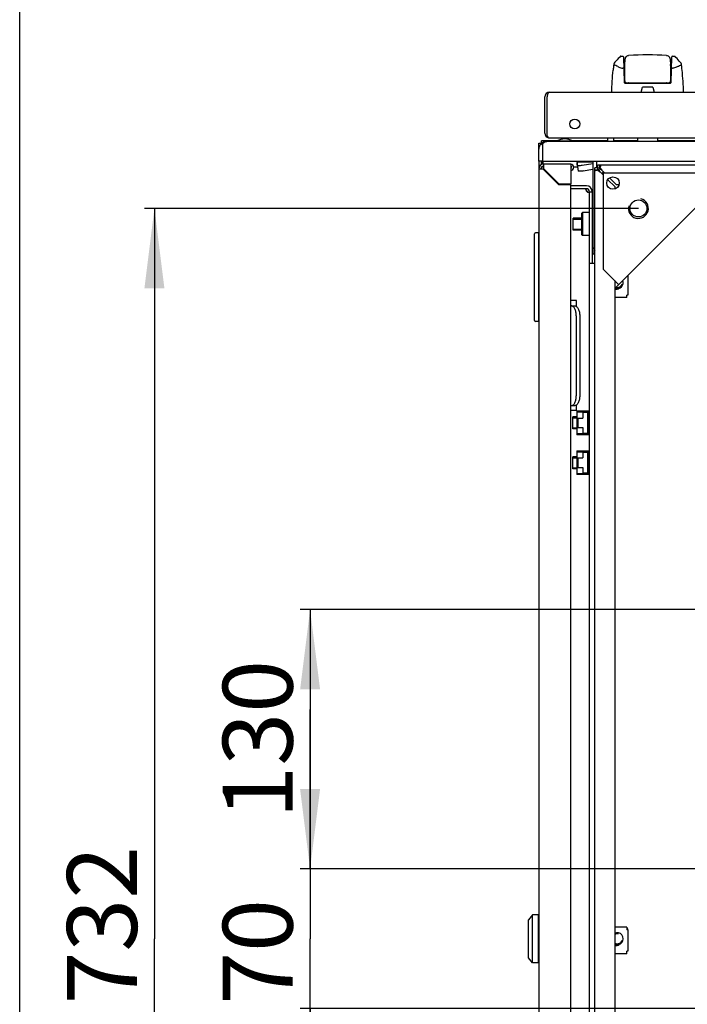
# Model space of a CAD drawing. Units: millimetres. Extents: x 0 to 594, y 0 to 420.
# Drawn here: x 0 to 33, y 303 to 352 of the extents above; entities that cross this region are included whole.
import ezdxf

# ---------------------------------------------------------------- set-up
doc = ezdxf.new("R2010")
doc.units = ezdxf.units.MM
doc.header["$LTSCALE"] = 32.67
doc.layers.get('0').update_dxf_attribs({"linetype": 'CONTINUOUS'})
for name, color, linetype in [('02___PRT_ALL_AXES', 7, 'CONTINUOUS'), ('07__ASM_ALL_ANNOTATION', 7, 'CONTINUOUS'), ('_23579', 7, 'CONTINUOUS'), ('_5731', 7, 'CONTINUOUS'), ('ALL_AXES', 7, 'CONTINUOUS'), ('ALL_FEATURES', 7, 'CONTINUOUS'), ('ROUNDS', 7, 'CONTINUOUS')]:
    doc.layers.add(name, color=color, linetype=linetype)
doc.styles.get("Standard").update_dxf_attribs({"font": 'gost.ttf'})
doc.dimstyles.new('DIMSTYLE_1', dxfattribs={"dimtxt": 3.5, "dimasz": 4, "dimexe": 0.5, "dimexo": 0, "dimgap": 0.875, "dimtad": 1, "dimdec": 3, "dimlfac": 10, "dimtxsty": 'STANDARD', "dimblk": '_FILLED', "dimblk1": '_FILLED', "dimblk2": '_FILLED', "dimcen": 0.09, "dimadec": 0, "dimazin": 0, "dimtp": 0.5, "dimtm": 0.5, "dimtfac": 1, "dimtdec": 3, "dimtofl": 0, "dimtmove": 0, "dimatfit": 3, "dimldrblk": '_FILLED', "dimfxl": 1, "dimtolj": 1, "dimarcsym": 0})
doc.dimstyles.new('DIMSTYLE_2', dxfattribs={"dimtxt": 3.5, "dimasz": 4, "dimexe": 0.5, "dimexo": 0, "dimgap": 0.875, "dimtad": 1, "dimdec": 3, "dimlfac": 10, "dimtxsty": 'STANDARD', "dimblk": '_FILLED', "dimblk1": '_FILLED', "dimblk2": '_FILLED', "dimcen": 0.09, "dimadec": 0, "dimazin": 0, "dimtp": 0.3, "dimtm": 0.3, "dimtfac": 1, "dimtdec": 3, "dimtofl": 0, "dimtmove": 0, "dimatfit": 3, "dimldrblk": '_FILLED', "dimfxl": 1, "dimtolj": 1, "dimarcsym": 0})
doc.dimstyles.new('DIMSTYLE_4', dxfattribs={"dimtxt": 3.5, "dimasz": 4, "dimexe": 0.5, "dimexo": 0, "dimgap": 0.875, "dimtad": 1, "dimdec": 0, "dimlfac": 10, "dimtxsty": 'STANDARD', "dimblk": '_FILLED', "dimblk1": '_FILLED', "dimblk2": '_FILLED', "dimcen": 0.09, "dimadec": 0, "dimazin": 0, "dimtp": 0.8, "dimtm": 0.8, "dimtfac": 1, "dimtdec": 0, "dimtofl": 0, "dimtmove": 0, "dimatfit": 3, "dimldrblk": '_FILLED', "dimfxl": 1, "dimtolj": 1, "dimarcsym": 0})

# ---------------------------------------------------------------- blocks, each defined once
blk = doc.blocks.new('_FILLED')
at = {"color": 0, "linetype": 'ByBlock'}
blk.add_solid([(0, 0), (-1, 0.125), (-1, -0.125)], dxfattribs=at)
blk = doc.blocks.new('*D1')
at = {"layer": '07__ASM_ALL_ANNOTATION', "color": 2, "linetype": 'Continuous'}
for p, q in [((36.152, 322.89), (14.045, 322.89)), ((14.545, 322.89), (14.545, 316.39)), ((14.545, 309.89), (14.545, 316.39)), ((36.152, 309.89), (14.045, 309.89))]:
    blk.add_line(p, q, dxfattribs=at)
at = {"layer": '07__ASM_ALL_ANNOTATION', "color": 2, "linetype": 'Continuous', "xscale": 4, "yscale": 4, "zscale": 4}
for p, rotation in [((14.545, 322.89), 90), ((14.545, 309.89), 270)]:
    blk.add_blockref('_FILLED', p, dxfattribs=dict(at, rotation=rotation))
at = {"layer": '07__ASM_ALL_ANNOTATION', "color": 2, "linetype": 'Continuous', "insert": (10.17, 316.39), "char_height": 3.5, "width": 5.82904, "attachment_point": 2, "rotation": 90, "line_spacing_factor": 0.9}
blk.add_mtext('130', dxfattribs=at)
blk = doc.blocks.new('*D2')
at = {"layer": '07__ASM_ALL_ANNOTATION', "color": 2, "linetype": 'Continuous'}
for p, q in [((14.545, 309.89), (14.545, 317.89)), ((14.545, 317.89), (14.545, 306.39)), ((36.152, 309.89), (14.045, 309.89)), ((14.545, 294.89), (14.545, 306.39)), ((36.152, 302.89), (14.045, 302.89)), ((14.545, 302.89), (14.545, 294.89))]:
    blk.add_line(p, q, dxfattribs=at)
at = {"layer": '07__ASM_ALL_ANNOTATION', "color": 2, "linetype": 'Continuous', "xscale": 4, "yscale": 4, "zscale": 4}
for p, rotation in [((14.545, 309.89), 270), ((14.545, 302.89), 90)]:
    blk.add_blockref('_FILLED', p, dxfattribs=dict(at, rotation=rotation))
at = {"layer": '07__ASM_ALL_ANNOTATION', "color": 2, "linetype": 'Continuous', "insert": (10.17, 305.727), "char_height": 3.5, "width": 4.55515, "attachment_point": 2, "rotation": 90, "line_spacing_factor": 0.9}
blk.add_mtext('70', dxfattribs=at)
blk = doc.blocks.new('*D30')
at = {"layer": '07__ASM_ALL_ANNOTATION', "color": 2, "linetype": 'Continuous'}
for p, q in [((30.989, 343.002), (6.247, 343.002)), ((6.747, 343.002), (6.747, 306.39)), ((6.747, 269.778), (6.747, 306.39)), ((30.989, 269.778), (6.247, 269.778))]:
    blk.add_line(p, q, dxfattribs=at)
at = {"layer": '07__ASM_ALL_ANNOTATION', "color": 2, "linetype": 'Continuous', "xscale": 4, "yscale": 4, "zscale": 4}
for p, rotation in [((6.747, 343.002), 90), ((6.747, 269.778), 270)]:
    blk.add_blockref('_FILLED', p, dxfattribs=dict(at, rotation=rotation))
at = {"layer": '07__ASM_ALL_ANNOTATION', "color": 2, "linetype": 'Continuous', "insert": (2.372, 307.068), "char_height": 3.5, "width": 6.58824, "attachment_point": 2, "rotation": 90, "line_spacing_factor": 0.9}
blk.add_mtext('732', dxfattribs=at)

msp = doc.modelspace()

# ---------------------------------------------------------------- linework, layer by layer
at = {"color": 7, "linetype": 'Continuous'}
for p, q in [((0, 0), (0, 420)), ((29.45878, 346.36501), (29.45878, 346.53501)), ((30.9517, 346.53501), (30.9517, 346.36501)), ((31.9517, 346.53501), (31.9517, 346.36501)), ((26.0017, 346.27001), (26.1217, 346.27001)), ((26.11886, 346.24785), (26.2017, 346.16501)), ((26.05052, 345.16001), (26.08264, 345.16001)), ((26.1417, 345.36198), (26.1917, 345.36198)), ((26.1917, 345.36198), (26.1917, 345.21501)), ((26.1917, 345.11501), (26.1917, 345.09001)), ((26.21279, 345.21366), (26.20779, 345.24797)), ((26.21786, 345.21424), (26.20837, 345.29055)), ((26.23116, 345.09001), (26.2275, 345.11438)), ((27.91585, 345.29797), (27.91946, 345.27841)), ((28.7017, 345.31501), (27.9517, 345.31501)), ((27.9517, 345.04279), (27.9517, 345.01501)), ((28.7017, 345.36501), (28.7017, 341.16501)), ((28.9017, 345.04001), (28.9017, 345.36501)), ((29.05776, 344.97762), (29.05776, 345.06524)), ((29.06333, 345.06524), (29.06333, 345.19001)), ((29.06333, 345.19001), (82.24007, 345.19001)), ((28.8017, 267.85163), (28.8017, 344.92838)), ((28.92647, 344.92838), (28.8017, 344.92838)), ((29.01408, 344.93394), (28.92647, 344.93394)), ((29.1017, 344.79808), (29.2217, 344.67808)), ((29.19362, 344.89001), (29.31362, 344.77001)), ((29.45792, 344.44186), (29.8017, 344.09808)), ((29.54985, 344.53378), (29.89362, 344.19001)), ((29.8017, 344.09808), (29.8017, 343.97919)), ((30.01251, 344.19001), (29.89362, 344.19001)), ((28.3817, 343.99001), (27.6017, 343.99001)), ((28.5317, 268.94001), (28.5317, 343.84001)), ((28.5317, 343.84001), (28.6817, 343.84001)), ((28.1317, 342.74001), (28.1817, 342.79001)), ((28.1317, 342.74001), (28.1317, 341.69001)), ((28.1817, 342.79001), (28.1817, 341.64001)), ((28.5317, 342.79001), (28.1817, 342.79001)), ((27.7217, 341.91501), (27.7217, 342.51501)), ((28.1317, 342.51501), (27.7217, 342.51501)), ((28.7017, 342.51501), (28.6817, 342.51501)), ((25.7817, 337.39001), (25.7817, 341.73001)), ((25.9817, 341.78001), (25.8317, 341.78001)), ((25.9817, 341.78001), (25.9817, 337.34001)), ((28.1317, 341.91501), (27.7217, 341.91501)), ((28.1317, 341.69001), (28.1817, 341.64001)), ((28.5317, 341.64001), (28.1817, 341.64001)), ((28.7017, 341.91501), (28.6817, 341.91501)), ((25.9817, 341.34001), (26.0017, 341.34001)), ((28.8017, 340.24001), (28.5317, 340.24001)), ((30.4667, 339.65104), (30.4667, 338.66001)), ((29.8017, 339.38168), (29.8017, 273.39833)), ((29.8017, 339.26889), (29.85809, 339.32528)), ((30.4167, 338.53001), (30.4167, 338.66001)), ((30.4667, 338.66001), (30.4167, 338.66001)), ((27.8817, 338.39001), (27.6017, 338.39001)), ((27.8817, 338.08645), (27.8817, 338.39001)), ((30.4167, 338.53001), (29.8017, 338.53001)), ((26.0017, 337.64001), (25.9817, 337.64001)), ((27.62849, 338.11501), (27.8017, 338.11501)), ((25.9817, 337.34001), (25.8317, 337.34001)), ((28.0517, 337.61501), (28.0517, 333.61501)), ((27.6017, 332.89001), (27.8817, 332.89001)), ((27.62849, 333.11501), (27.8017, 333.11501)), ((27.8817, 332.89001), (27.8817, 333.14356)), ((27.9067, 332.85501), (27.9067, 331.65501)), ((27.9067, 332.85501), (28.5117, 332.85501)), ((27.9067, 332.80501), (28.2067, 332.80501)), ((27.9467, 332.81501), (27.9467, 332.80501)), ((28.4717, 332.81501), (27.9467, 332.81501)), ((28.2067, 332.80501), (28.2067, 332.49501)), ((28.2067, 332.78501), (28.4417, 332.78501)), ((28.4417, 332.78501), (28.4417, 331.72501)), ((28.4717, 332.63001), (28.4717, 332.85501)), ((28.5117, 332.67001), (28.5117, 332.85501)), ((27.7017, 331.95501), (27.7017, 332.55501)), ((27.9067, 332.55501), (27.7017, 332.55501)), ((27.9467, 332.49501), (27.9467, 332.01501)), ((27.9467, 332.49501), (28.2067, 332.49501)), ((27.9767, 332.01501), (27.9767, 332.49501)), ((28.5317, 332.55501), (28.4417, 332.55501)), ((28.4717, 332.63001), (28.5317, 332.63001)), ((28.4717, 331.95501), (28.4717, 332.55501)), ((28.5317, 332.67001), (28.5117, 332.67001)), ((27.9067, 331.95501), (27.7017, 331.95501)), ((27.9467, 332.01501), (28.2067, 332.01501)), ((28.2067, 332.01501), (28.2067, 331.70501)), ((28.4417, 331.72501), (28.2067, 331.72501)), ((28.5317, 331.95501), (28.4417, 331.95501)), ((28.4717, 331.65501), (28.4717, 331.88001)), ((28.5317, 331.88001), (28.4717, 331.88001)), ((28.5117, 331.65501), (28.5117, 331.84001)), ((28.5117, 331.84001), (28.5317, 331.84001)), ((27.9067, 331.70501), (28.2067, 331.70501)), ((28.5117, 331.65501), (27.9067, 331.65501)), ((27.9467, 331.70501), (27.9467, 331.69501)), ((28.4717, 331.69501), (27.9467, 331.69501)), ((27.9067, 330.85501), (27.9067, 329.65501)), ((27.9067, 330.85501), (28.5117, 330.85501)), ((27.9067, 330.80501), (28.2067, 330.80501)), ((27.9467, 330.81501), (27.9467, 330.80501)), ((28.4717, 330.81501), (27.9467, 330.81501)), ((28.2067, 330.80501), (28.2067, 330.49501)), ((28.2067, 330.78501), (28.4417, 330.78501)), ((28.4417, 330.78501), (28.4417, 329.72501)), ((28.4717, 330.63001), (28.4717, 330.85501)), ((28.5117, 330.67001), (28.5117, 330.85501)), ((27.7017, 329.95501), (27.7017, 330.55501)), ((27.9067, 330.55501), (27.7017, 330.55501)), ((27.9467, 330.49501), (27.9467, 330.01501)), ((27.9467, 330.49501), (28.2067, 330.49501)), ((27.9767, 330.01501), (27.9767, 330.49501)), ((28.5317, 330.55501), (28.4417, 330.55501)), ((28.4717, 330.63001), (28.5317, 330.63001)), ((28.4717, 329.95501), (28.4717, 330.55501)), ((28.5317, 330.67001), (28.5117, 330.67001)), ((27.9067, 329.95501), (27.7017, 329.95501)), ((27.9467, 330.01501), (28.2067, 330.01501)), ((28.2067, 330.01501), (28.2067, 329.70501)), ((28.5317, 329.95501), (28.4417, 329.95501)), ((28.4717, 329.65501), (28.4717, 329.88001)), ((28.5317, 329.88001), (28.4717, 329.88001)), ((28.5117, 329.65501), (28.5117, 329.84001)), ((28.5117, 329.84001), (28.5317, 329.84001)), ((27.9067, 329.70501), (28.2067, 329.70501)), ((28.5117, 329.65501), (27.9067, 329.65501)), ((27.9467, 329.70501), (27.9467, 329.69501)), ((28.4717, 329.69501), (27.9467, 329.69501)), ((28.4417, 329.72501), (28.2067, 329.72501)), ((25.6817, 307.59001), (25.4817, 307.34001)), ((25.6817, 305.19001), (25.6817, 307.59001)), ((25.9817, 307.59001), (25.6817, 307.59001)), ((25.9817, 305.19002), (25.9817, 307.59)), ((25.4817, 305.44001), (25.4817, 307.34001)), ((26.0017, 307.12655), (25.9817, 307.12655)), ((30.4167, 306.97001), (29.8017, 306.97001)), ((30.4167, 306.97001), (30.4167, 306.84001)), ((30.4667, 306.84001), (30.4167, 306.84001)), ((30.4667, 306.84001), (30.4667, 305.76001)), ((26.0017, 305.65346), (25.9817, 305.65346)), ((30.4167, 305.63001), (29.8017, 305.63001)), ((30.4167, 305.63001), (30.4167, 305.76001)), ((30.4667, 305.76001), (30.4167, 305.76001)), ((25.6817, 305.19001), (25.4817, 305.44001)), ((25.9817, 305.19001), (25.6817, 305.19001))]:
    msp.add_line(p, q, dxfattribs=at)
at = {"color": 3, "linetype": 'Continuous'}
for p, q in [((26.3017, 346.77501), (26.3017, 348.59501)), ((26.4217, 346.61917), (26.4217, 348.59501)), ((26.5417, 348.83501), (36.1217, 348.83501)), ((26.50587, 346.53501), (35.8217, 346.53501)), ((29.75878, 346.36501), (29.75878, 346.53501)), ((26.1417, 346.26788), (26.1417, 346.39001)), ((26.9017, 346.39001), (26.1417, 346.39001)), ((26.2017, 345.96501), (26.2017, 346.24785)), ((84.9017, 346.36501), (26.4017, 346.36501)), ((29.45878, 346.39001), (27.7017, 346.39001)), ((30.9517, 346.39001), (29.75878, 346.39001)), ((83.0517, 346.39001), (31.9517, 346.39001)), ((26.0017, 345.36501), (26.0017, 345.96501)), ((26.0017, 345.16001), (26.0017, 267.62001)), ((26.05052, 345.16001), (26.02383, 345.16001)), ((26.1417, 345.36198), (26.1417, 345.19628)), ((26.22624, 345.09001), (26.19557, 345.09001)), ((26.2317, 345.21501), (26.2317, 345.00622)), ((27.6017, 345.21501), (26.2317, 345.21501)), ((27.6017, 345.21501), (27.6017, 344.21501)), ((26.0017, 344.98501), (26.21049, 344.98501)), ((27.01049, 344.18501), (26.21049, 344.98501)), ((27.02291, 344.21501), (26.2317, 345.00622)), ((29.08792, 344.81777), (29.07012, 344.8431)), ((29.17394, 344.90378), (29.14861, 344.92158)), ((29.2217, 344.77001), (29.2217, 339.96168)), ((34.03002, 344.77001), (29.2217, 344.77001)), ((27.6017, 344.18501), (27.01049, 344.18501)), ((27.6017, 344.21501), (27.02291, 344.21501)), ((27.6017, 268.59501), (27.6017, 344.18501)), ((28.3817, 344.14001), (27.6017, 344.14001)), ((29.8017, 338.98604), (35.00566, 344.19001)), ((28.6817, 343.84001), (28.6817, 340.24001)), ((28.7517, 340.97219), (28.7517, 340.71501)), ((29.99952, 339.18386), (29.2217, 339.96168)), ((27.6017, 338.11501), (27.62849, 338.11501)), ((27.87849, 337.61501), (27.87849, 333.61501)), ((27.62849, 333.11501), (27.6017, 333.11501)), ((30.4517, 306.89001), (30.4167, 306.89001)), ((30.4517, 306.84001), (30.4517, 306.89001))]:
    msp.add_line(p, q, dxfattribs=at)
at = {"color": 2, "linetype": 'Continuous'}
for p, q in [((27.7217, 342.46501), (28.1317, 342.46501)), ((28.6817, 342.46501), (28.7017, 342.46501)), ((27.7217, 341.96501), (28.1317, 341.96501)), ((28.6817, 341.96501), (28.7017, 341.96501)), ((27.7017, 332.50501), (27.9067, 332.50501)), ((28.4417, 332.50501), (28.5317, 332.50501)), ((27.7017, 332.00501), (27.9067, 332.00501)), ((28.4417, 332.00501), (28.5317, 332.00501)), ((27.7017, 330.50501), (27.9067, 330.50501)), ((28.4417, 330.50501), (28.5317, 330.50501)), ((27.7017, 330.00501), (27.9067, 330.00501)), ((28.4417, 330.00501), (28.5317, 330.00501))]:
    msp.add_line(p, q, dxfattribs=at)
at = {"color": 3, "linetype": 'Continuous'}
for centre, radius in [((27.8017, 347.23501), 0.25), ((30.98947, 343.00224), 0.425)]:
    msp.add_circle(centre, radius, dxfattribs=at)
for centre, radius, start, end in [((26.5417, 348.59501), 0.24, 90, 180), ((26.5417, 346.77501), 0.24, 180, 257.907403), ((26.6717, 346.78501), 0.3, 213.55731, 236.44269), ((26.4017, 345.96501), 0.4, 90, 180), ((26.2317, 344.98501), 0.23, 90, 180), ((26.14834, 345.21136), 0.11048, 207.697868, 219.653691), ((27.6017, 345.06501), 0.15, 270, 90), ((27.95168, 344.97555), 0.03946, 82.797412, 89.96839), ((29.18441, 344.98105), 0.16966, 197.753833, 201.117151), ((29.01064, 344.80726), 0.16969, 68.875467, 72.24596), ((28.97795, 345.01375), 0.325, 303.43779, 326.56221), ((28.3817, 343.84001), 0.3, 0, 90), ((28.61123, 344.14698), 0.34721, 243.18962, 253.987576)]:
    msp.add_arc(centre, radius, start, end, dxfattribs=at)
at = {"color": 7, "linetype": 'Continuous'}
for centre, radius, start, end in [((26.2317, 344.98501), 0.13, 90, 180), ((19.25816, 344.9505), 6.88064, 2.02184, 2.149313), ((41.567, 347.47388), 15.51966, 187.821031, 188.246097), ((-11.96996, 340.51272), 38.47612, 7.133201, 7.246913), ((27.6017, 345.06501), 0.05, 270, 90), ((27.97246, 345.2415), 0.07996, 133.312805, 135.072367), ((28.3119, 344.39856), 1.00039, 40.511616, 41.791027), ((28.19273, 344.29641), 1.15735, 39.840138, 40.524235), ((28.05338, 344.18042), 1.33866, 38.841066, 39.831018), ((28.92574, 345.18952), 0.18081, 331.520036, 334.57929), ((29.59314, 345.67981), 1.00039, 228.208973, 229.488384), ((29.68831, 345.79074), 1.14655, 229.473805, 230.045241), ((29.82887, 345.95953), 1.3662, 230.072278, 231.46857), ((27.90149, 344.05772), 1.53391, 38.433348, 38.85271), ((28.3817, 343.84001), 0.15, 0, 90), ((25.8317, 341.73001), 0.05, 90, 180), ((29.1017, 341.16501), 0.4, 180, 221.400188), ((29.9317, 339.29001), 0.3, 249.234535, 20.765465), ((29.8667, 339.20001), 0.25, 254.871038, 308.547623), ((25.8317, 337.39001), 0.05, 180, 270), ((29.9317, 306.39001), 0.3, 244.21801, 115.78199), ((29.8667, 306.30001), 0.25, 254.871038, 308.547623)]:
    msp.add_arc(centre, radius, start, end, dxfattribs=at)
at = {"color": 2, "linetype": 'Continuous'}
for centre, radius, start, end in [((30.98947, 343.00224), 0.5, 165, 75), ((29.9317, 339.29001), 0.25, 254.478062, 345), ((29.9317, 306.39001), 0.25, 75, 121.333338), ((29.9317, 306.39001), 0.25, 238.66017, 345)]:
    msp.add_arc(centre, radius, start, end, dxfattribs=at)
at = {"color": 3, "linetype": 'Continuous'}
for points in [[(26.43001, 348.68271), (26.42442, 348.65388), (26.42181, 348.62437), (26.4217, 348.59501)], [(26.44846, 348.74613), (26.44018, 348.72573), (26.43421, 348.70432), (26.43001, 348.68271)], [(28.45462, 343.83709), (28.42796, 343.8506), (28.40263, 343.86792), (28.3817, 343.88925)]]:
    msp.add_open_spline(points, degree=3, dxfattribs=at)
for points, knots in [([(26.5417, 348.83501), (26.51194, 348.83501), (26.47228, 348.79822), (26.45385, 348.75944), (26.44846, 348.74613)], [0, 0, 0, 0, 0.67455493, 1, 1, 1, 1]), ([(26.2017, 346.24785), (26.21743, 346.26532), (26.27126, 346.32073), (26.34688, 346.36501), (26.4017, 346.36501)], [0, 0, 0, 0, 0.3000974, 1, 1, 1, 1]), ([(26.16108, 345.09224), (26.16675, 345.09147), (26.17823, 345.09036), (26.18976, 345.09001), (26.19557, 345.09001)], [0, 0, 0, 0, 0.49571484, 1, 1, 1, 1]), ([(29.0411, 344.88865), (29.03823, 344.89379), (29.03285, 344.90404), (29.02819, 344.91464), (29.02615, 344.91993)], [0, 0, 0, 0, 0.50923883, 1, 1, 1, 1]), ([(29.07012, 344.8431), (29.06492, 344.85062), (29.05482, 344.86554), (29.04542, 344.88092), (29.0411, 344.88865)], [0, 0, 0, 0, 0.50794974, 1, 1, 1, 1]), ([(29.10305, 344.9506), (29.09791, 344.95348), (29.08768, 344.95885), (29.07709, 344.96351), (29.07179, 344.96555)], [0, 0, 0, 0, 0.50923188, 1, 1, 1, 1]), ([(29.14861, 344.92158), (29.14109, 344.92679), (29.12617, 344.93688), (29.11079, 344.94628), (29.10305, 344.9506)], [0, 0, 0, 0, 0.50794974, 1, 1, 1, 1]), ([(27.87849, 337.61501), (27.87849, 337.6791), (27.86709, 337.80043), (27.82358, 337.941), (27.77115, 338.0295), (27.72809, 338.07713), (27.68019, 338.10769), (27.64506, 338.11501), (27.62849, 338.11501)], [0, 0, 0, 0, 0.31837632, 0.60155018, 0.72211005, 0.82686807, 0.91769317, 1, 1, 1, 1]), ([(27.62849, 333.11501), (27.64506, 333.11501), (27.68019, 333.12232), (27.72809, 333.15288), (27.77115, 333.20051), (27.82358, 333.28901), (27.86709, 333.42958), (27.87849, 333.55091), (27.87849, 333.61501)], [0, 0, 0, 0, 0.08230683, 0.17313193, 0.27788995, 0.39844982, 0.68162368, 1, 1, 1, 1])]:
    msp.add_open_spline(points, degree=3, knots=knots, dxfattribs=at)
at = {"color": 7, "linetype": 'Continuous'}
for points in [[(27.9286, 345.30892), (27.92465, 345.30681), (27.92093, 345.30424), (27.91748, 345.30138)], [(27.9517, 345.31501), (27.94374, 345.31501), (27.93562, 345.31268), (27.9286, 345.30892)], [(29.03978, 344.84337), (29.01889, 344.85887), (28.99815, 344.87458), (28.97781, 344.8908)], [(29.1017, 344.79808), (29.081, 344.81311), (29.06031, 344.82813), (29.03978, 344.84337)], [(29.19362, 344.89001), (29.16399, 344.93082), (29.1344, 344.9717), (29.10305, 345.0112)], [(28.41639, 343.83892), (28.40226, 343.85361), (28.39067, 343.87096), (28.3817, 343.88925)], [(28.45719, 343.80876), (28.44185, 343.81587), (28.42811, 343.82673), (28.41639, 343.83892)]]:
    msp.add_open_spline(points, degree=3, dxfattribs=at)
for points, knots in [([(29.08467, 345.10331), (29.08109, 345.09671), (29.07285, 345.08347), (29.06314, 345.07125), (29.05776, 345.06524)], [0, 0, 0, 0, 0.48175967, 1, 1, 1, 1]), ([(29.06333, 345.19001), (29.06906, 345.19001), (29.07923, 345.18941), (29.08891, 345.18534), (29.09231, 345.18257)], [0, 0, 0, 0, 0.56637246, 1, 1, 1, 1]), ([(29.1017, 345.15872), (29.10169, 345.15153), (29.09879, 345.13532), (29.09293, 345.12009), (29.08904, 345.11191)], [0, 0, 0, 0, 0.44277276, 1, 1, 1, 1]), ([(29.09231, 345.18257), (29.09541, 345.18003), (29.10069, 345.17246), (29.10171, 345.16349), (29.1017, 345.15872)], [0, 0, 0, 0, 0.45629463, 1, 1, 1, 1]), ([(28.81337, 344.89207), (28.80883, 344.8939), (28.79992, 344.90974), (28.8071, 344.92477), (28.81055, 344.93455)], [0, 0, 0, 0, 0.32087196, 1, 1, 1, 1]), ([(28.83289, 344.89001), (28.82939, 344.89001), (28.82285, 344.88996), (28.81622, 344.89092), (28.81337, 344.89207)], [0, 0, 0, 0, 0.53218474, 1, 1, 1, 1]), ([(28.86097, 344.89533), (28.85859, 344.89533), (28.853, 344.89665), (28.85155, 344.90227), (28.85144, 344.90486)], [0, 0, 0, 0, 0.47908274, 1, 1, 1, 1]), ([(28.89285, 344.90842), (28.88717, 344.90486), (28.87714, 344.89927), (28.86584, 344.89533), (28.86097, 344.89533)], [0, 0, 0, 0, 0.57884396, 1, 1, 1, 1]), ([(28.92647, 344.93394), (28.92116, 344.9292), (28.91028, 344.92023), (28.89875, 344.91212), (28.89285, 344.90842)], [0, 0, 0, 0, 0.50526179, 1, 1, 1, 1]), ([(28.48764, 343.80113), (28.48267, 343.80118), (28.47215, 343.80279), (28.46222, 343.80643), (28.45719, 343.80876)], [0, 0, 0, 0, 0.47306095, 1, 1, 1, 1]), ([(28.49517, 343.80168), (28.49395, 343.80148), (28.49145, 343.80119), (28.48893, 343.80112), (28.48764, 343.80113)], [0, 0, 0, 0, 0.4902339, 1, 1, 1, 1]), ([(28.51649, 343.81394), (28.51387, 343.8108), (28.50744, 343.80518), (28.49935, 343.80237), (28.49517, 343.80168)], [0, 0, 0, 0, 0.49144971, 1, 1, 1, 1]), ([(28.53002, 343.85312), (28.52917, 343.8457), (28.52682, 343.8319), (28.52064, 343.81893), (28.51649, 343.81394)], [0, 0, 0, 0, 0.53481634, 1, 1, 1, 1]), ([(27.8017, 338.11501), (27.81827, 338.11501), (27.85339, 338.10769), (27.9013, 338.07713), (27.94435, 338.0295), (27.99679, 337.941), (28.04029, 337.80043), (28.0517, 337.6791), (28.0517, 337.61501)], [0, 0, 0, 0, 0.08230683, 0.17313193, 0.27788995, 0.39844982, 0.68162368, 1, 1, 1, 1]), ([(28.0517, 333.61501), (28.0517, 333.55091), (28.04029, 333.42958), (27.99679, 333.28901), (27.94435, 333.20051), (27.9013, 333.15288), (27.85339, 333.12232), (27.81827, 333.11501), (27.8017, 333.11501)], [0, 0, 0, 0, 0.31837632, 0.60155018, 0.72211005, 0.82686807, 0.91769317, 1, 1, 1, 1])]:
    msp.add_open_spline(points, degree=3, knots=knots, dxfattribs=at)
at = {"layer": '02___PRT_ALL_AXES', "color": 3, "linetype": 'Continuous'}
for p, q in [((26.0017, 345.96501), (26.0017, 346.27001)), ((26.0017, 345.36501), (26.0017, 345.16001)), ((27.6017, 345.09001), (27.64499, 345.09001)), ((27.74945, 345.09001), (27.94374, 345.09001)), ((28.9517, 344.92838), (28.9517, 345.04001)), ((28.9517, 345.04001), (29.06333, 345.04001)), ((28.8017, 340.71501), (28.6817, 340.71501))]:
    msp.add_line(p, q, dxfattribs=at)
at = {"layer": '02___PRT_ALL_AXES', "color": 7, "linetype": 'Continuous'}
for p, q in [((26.1217, 346.24785), (26.1217, 346.27001)), ((26.9017, 346.38501), (27.7017, 346.38501)), ((26.9717, 346.38501), (26.9717, 346.36501)), ((27.6317, 346.38501), (27.6317, 346.36501)), ((26.0017, 345.16001), (26.08264, 345.16001)), ((26.1217, 345.36501), (26.1217, 345.18634)), ((28.8017, 344.92838), (28.8017, 345.04001)), ((28.9517, 345.04001), (28.8017, 345.04001)), ((28.9517, 345.04001), (28.9517, 345.19001)), ((28.9517, 345.19001), (29.06333, 345.19001))]:
    msp.add_line(p, q, dxfattribs=at)
at = {"layer": '02___PRT_ALL_AXES', "color": 3, "linetype": 'Continuous'}
msp.add_circle((29.71667, 344.27503), 0.31, dxfattribs=at)
at = {"layer": '02___PRT_ALL_AXES', "color": 7, "linetype": 'Continuous'}
for centre, radius, start, end in [((27.3017, 345.63501), 0.85, 61.927513, 118.072487), ((28.55276, 344.01107), 0.21, 185.755548, 215.455122), ((29.9317, 339.29001), 0.325, 246.32505, 276.613073), ((29.9317, 306.39001), 0.325, 246.32505, 276.613073)]:
    msp.add_arc(centre, radius, start, end, dxfattribs=at)
at = {"layer": '_23579', "color": 7, "linetype": 'Continuous'}
for p, q in [((30.3017, 350.19501), (30.32512, 350.46266)), ((30.3017, 349.40501), (30.3017, 350.19501)), ((32.57828, 350.46266), (32.6017, 350.19501)), ((32.6017, 350.19501), (32.6017, 349.40501)), ((30.4017, 349.30501), (32.5017, 349.30501)), ((30.47075, 349.30152), (30.47063, 349.30501)), ((32.43265, 349.30152), (32.43277, 349.30501))]:
    msp.add_line(p, q, dxfattribs=at)
for centre, radius, start, end in [((30.56384, 350.46937), 0.23489, 157.067999, 159.740344), ((31.4517, 336.19701), 14.49999, 86.236583, 93.763419), ((32.33963, 350.4694), 0.23481, 20.260282, 22.953201), ((30.4017, 349.40501), 0.1, 180, 270), ((30.57069, 349.30501), 0.1, 182, 191.668105), ((30.4767, 349.27501), 0.03, 19.571021, 90), ((32.4267, 349.27501), 0.03, 112.940102, 160.439072), ((32.33271, 349.30501), 0.1, 348.331895, 358), ((32.5017, 349.40501), 0.1, 270, 360)]:
    msp.add_arc(centre, radius, start, end, dxfattribs=at)
for points in [[(30.32512, 350.46266), (30.32715, 350.48587), (30.33071, 350.5071), (30.33581, 350.52634)], [(30.33581, 350.52634), (30.33807, 350.53485), (30.34063, 350.54297), (30.34349, 350.55071)], [(30.34752, 350.56089), (30.37062, 350.61545), (30.41012, 350.64883), (30.46601, 350.66104)], [(30.46601, 350.66104), (30.47672, 350.66338), (30.48804, 350.66494), (30.49997, 350.66573)], [(32.40343, 350.66573), (32.41529, 350.66495), (32.42654, 350.6634), (32.43721, 350.66108)], [(32.43721, 350.66108), (32.49317, 350.64891), (32.53271, 350.61554), (32.55585, 350.56097)], [(32.55991, 350.55071), (32.56277, 350.54297), (32.56533, 350.53485), (32.56758, 350.52634)], [(32.56758, 350.52634), (32.57268, 350.5071), (32.57625, 350.48587), (32.57828, 350.46266)], [(30.32052, 350.20804), (30.3242, 350.20866), (30.32797, 350.20888), (30.3317, 350.20876)]]:
    msp.add_open_spline(points, degree=3, dxfattribs=at)
for points, knots in [([(30.30173, 350.19533), (30.30179, 350.19682), (30.30528, 350.20443), (30.3142, 350.20697), (30.32052, 350.20804)], [0, 0, 0, 0, 0.18816347, 1, 1, 1, 1]), ([(32.5717, 350.20876), (32.57452, 350.20885), (32.58398, 350.20846), (32.59438, 350.20574), (32.59902, 350.2008)], [0, 0, 0, 0, 0.2940392, 1, 1, 1, 1]), ([(32.59902, 350.2008), (32.59977, 350.20001), (32.60103, 350.19834), (32.60163, 350.1963), (32.60167, 350.19533)], [0, 0, 0, 0, 0.52852729, 1, 1, 1, 1])]:
    msp.add_open_spline(points, degree=3, knots=knots, dxfattribs=at)
at = {"layer": '_5731', "color": 7, "linetype": 'Continuous'}
for p, q in [((30.09335, 350.62738), (30.09327, 350.6273)), ((30.10076, 350.63215), (30.09618, 350.62907)), ((30.11337, 350.63501), (30.10076, 350.63215)), ((30.11326, 350.63501), (30.21212, 350.63501)), ((30.24211, 350.60579), (30.27593, 349.31422)), ((32.62746, 349.31422), (32.66128, 350.60579)), ((32.69127, 350.63501), (32.79014, 350.63501)), ((32.80203, 350.63242), (32.79003, 350.63501)), ((32.81076, 350.62669), (32.80203, 350.63242)), ((32.81014, 350.62729), (32.81006, 350.62737)), ((29.76115, 350.24759), (29.76121, 350.248)), ((33.14224, 350.24765), (33.14224, 350.24759)), ((33.14573, 350.22007), (33.14224, 350.24765)), ((30.30592, 349.28501), (32.59747, 349.28501)), ((31.1267, 348.83501), (31.19369, 349.08501)), ((31.70971, 349.08501), (31.19369, 349.08501)), ((31.70971, 349.08501), (31.7767, 348.83501)), ((29.65178, 348.83872), (29.6517, 348.835)), ((33.2517, 348.83501), (33.25162, 348.83866))]:
    msp.add_line(p, q, dxfattribs=at)
for points in [[(30.09335, 350.62738), (30.03841, 350.57395), (29.97752, 350.51237), (29.91954, 350.45108), (29.86468, 350.39034), (29.81461, 350.33216), (29.77833, 350.28813)], [(33.12506, 350.28814), (33.08879, 350.33217), (33.03871, 350.39034), (32.98386, 350.45109), (32.92588, 350.51237), (32.86498, 350.57396), (32.81006, 350.62737)], [(29.77833, 350.28816), (29.76846, 350.27242), (29.76121, 350.24803)], [(30.20967, 350.02598), (30.20859, 350.02581), (30.20754, 350.02578), (30.20654, 350.02589)], [(30.31209, 350.31374), (30.3025, 350.31281), (30.28376, 350.31121), (30.26798, 350.31012), (30.25507, 350.30954), (30.24987, 350.3095)], [(32.65353, 350.30949), (32.64899, 350.30952), (32.63626, 350.31007), (32.62057, 350.31114), (32.6019, 350.31272), (32.59131, 350.31374)], [(32.69686, 350.02589), (32.69585, 350.02578), (32.6948, 350.02581), (32.69373, 350.02598)], [(33.14219, 350.24804), (33.13536, 350.27152), (33.12507, 350.28816)]]:
    msp.add_lwpolyline(points, dxfattribs=at)
for centre, radius, start, end in [((30.21212, 350.60501), 0.03, 1.5, 90), ((32.69127, 350.60501), 0.03, 90, 178.5), ((44.76607, 348.32827), 15.12716, 173.0035, 173.905564), ((45.18923, 348.27728), 15.55338, 172.85484, 173.006967), ((45.3072, 348.2625), 15.67228, 172.723227, 172.854865), ((17.59616, 348.2625), 15.67231, 7.145222, 7.276773), ((17.71413, 348.27728), 15.55341, 6.993033, 7.145247), ((18.1386, 348.32842), 15.12588, 6.091203, 6.996526), ((30.30592, 349.31501), 0.03, 181.5, 270), ((32.59747, 349.31501), 0.03, 270, 358.5)]:
    msp.add_arc(centre, radius, start, end, dxfattribs=at)
for points, knots in [([(29.7516, 350.17089), (29.75205, 350.17462), (29.75281, 350.18337), (29.76173, 350.19256), (29.767, 350.19152)], [0, 0, 0, 0, 0.41152422, 1, 1, 1, 1]), ([(29.95775, 350.11148), (29.92314, 350.12915), (29.86098, 350.15862), (29.79663, 350.18569), (29.767, 350.19152)], [0, 0, 0, 0, 0.56263897, 1, 1, 1, 1]), ([(29.95775, 350.11148), (29.97595, 350.10219), (30.05551, 350.06485), (30.1404, 350.03884), (30.20657, 350.02589)], [0, 0, 0, 0, 0.23258231, 1, 1, 1, 1]), ([(30.25744, 350.02052), (30.25728, 350.02642), (30.23274, 350.02809), (30.21991, 350.02831), (30.20967, 350.02598)], [0, 0, 0, 0, 0.359577, 1, 1, 1, 1]), ([(32.64596, 350.02053), (32.64611, 350.02642), (32.67065, 350.0281), (32.68349, 350.02831), (32.69373, 350.02598)], [0, 0, 0, 0, 0.35960132, 1, 1, 1, 1]), ([(32.94565, 350.11148), (32.92745, 350.10219), (32.84789, 350.06485), (32.763, 350.03884), (32.69682, 350.02589)], [0, 0, 0, 0, 0.2325798, 1, 1, 1, 1]), ([(32.94565, 350.11148), (32.98025, 350.12915), (33.04243, 350.15858), (33.10676, 350.18569), (33.13639, 350.19152)], [0, 0, 0, 0, 0.56262122, 1, 1, 1, 1]), ([(33.1518, 350.17089), (33.15134, 350.17462), (33.15058, 350.18337), (33.14167, 350.19256), (33.13639, 350.19152)], [0, 0, 0, 0, 0.4114656, 1, 1, 1, 1])]:
    msp.add_open_spline(points, degree=3, knots=knots, dxfattribs=at)
for points in [[(29.6517, 348.835), (29.65969, 349.18847), (29.68392, 349.5549), (29.7244, 349.93428)], [(33.2517, 348.83501), (33.24372, 349.18821), (33.21951, 349.55436), (33.17908, 349.93345)]]:
    msp.add_open_spline(points, degree=3, dxfattribs=at)
at = {"layer": 'ALL_AXES', "color": 3, "linetype": 'Continuous'}
msp.add_line((26.2017, 345.36501), (26.2017, 345.96501), dxfattribs=at)
at = {"layer": 'ALL_FEATURES', "color": 7, "linetype": 'Continuous'}
msp.add_line((26.2017, 345.36501), (26.0017, 345.36501), dxfattribs=at)
at = {"layer": 'ALL_FEATURES', "color": 3, "linetype": 'Continuous'}
msp.add_line((26.2017, 345.36501), (85.1017, 345.36501), dxfattribs=at)
at = {"layer": 'ROUNDS', "color": 7, "linetype": 'Continuous'}
for p, q in [((27.92594, 345.18664), (27.91585, 345.29797)), ((27.91748, 345.30138), (27.92814, 345.17751)), ((27.92604, 345.18583), (27.92594, 345.18664)), ((27.92605, 345.18583), (27.92761, 345.17741)), ((27.92814, 345.17751), (27.92824, 345.17667)), ((27.92825, 345.17667), (27.979, 344.88689)), ((28.17872, 345.17083), (28.7017, 345.26061))]:
    msp.add_line(p, q, dxfattribs=at)
at = {"layer": 'ROUNDS', "color": 3, "linetype": 'Continuous'}
msp.add_line((28.22947, 344.88105), (28.7017, 344.96212), dxfattribs=at)
at = {"layer": 'ROUNDS', "color": 7, "linetype": 'Continuous'}
msp.add_open_spline([(27.92825, 345.17667), (27.92977, 345.16804), (27.96206, 345.15634), (28.01162, 345.15433), (28.0905, 345.15745), (28.1477, 345.1655), (28.17872, 345.17083)], degree=3, knots=[0, 0, 0, 0, 0.10250009, 0.31847484, 0.6318098, 1, 1, 1, 1], dxfattribs=at)
at = {"layer": 'ROUNDS', "color": 3, "linetype": 'Continuous'}
msp.add_open_spline([(28.22947, 344.88105), (28.19845, 344.87572), (28.14125, 344.86767), (28.06237, 344.86456), (28.01281, 344.86656), (27.98052, 344.87826), (27.979, 344.88689)], degree=3, knots=[0, 0, 0, 0, 0.3681902, 0.68152516, 0.89749991, 1, 1, 1, 1], dxfattribs=at)

# ---------------------------------------------------------------- dimensions: what is measured, and where the dimension line sits
at = {"layer": '07__ASM_ALL_ANNOTATION', "color": 2, "linetype": 'Continuous'}
for base, p1, p2, dimstyle, picture, middle in [((6.7468, 269.77777), (30.98947, 343.00224), (30.98947, 269.77777), 'DIMSTYLE_4', '*D30', (6.7468, 307.07775)), ((14.54523, 309.89001), (36.1517, 322.89001), (36.1517, 309.89001), 'DIMSTYLE_1', '*D1', (14.54523, 316.38518)), ((14.54523, 302.89001), (36.1517, 309.89001), (36.1517, 302.89001), 'DIMSTYLE_2', '*D2', (14.54523, 305.72713))]:
    dim = msp.add_linear_dim(base=base, p1=p1, p2=p2, angle=270, dimstyle=dimstyle, dxfattribs=at)
    dim.commit()
    dim.dimension.update_dxf_attribs({"geometry": picture, "text_midpoint": middle, "dimtype": 160})

doc.saveas('drawing.dxf')
